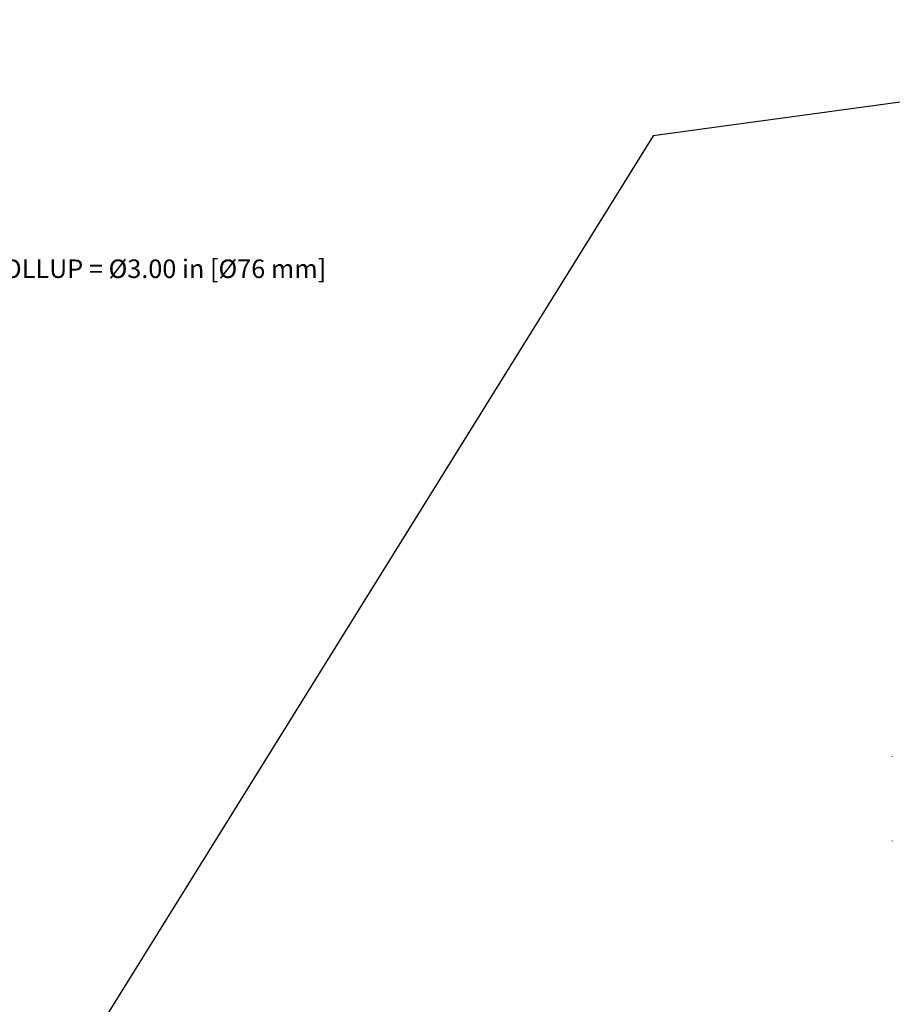
# Model space of a CAD drawing. Units: inches. Extents: x -4.3 to 41.5, y -2.5 to 29.3.
# Drawn here: x 6.1 to 12, y 10.5 to 17.1 of the extents above; entities that cross this region are included whole.
import ezdxf

# ---------------------------------------------------------------- set-up
doc = ezdxf.new("R2010")
doc.units = ezdxf.units.IN
doc.header["$LTSCALE"] = 1.21
doc.header["$MEASUREMENT"] = 0
doc.header["$PDMODE"] = 3
doc.header["$PDSIZE"] = 0.3125
doc.layers.get('Defpoints').update_dxf_attribs({"linetype": 'CONTINUOUS'})
doc.layers.add('DIMENSION', color=7, linetype='CONTINUOUS')
doc.layers.add('DRAWING', color=7, linetype='CONTINUOUS')
doc.styles.add('ROMAND', font='romand__.ttf')
doc.dimstyles.get("Standard").update_dxf_attribs({"dimtxt": 0.125, "dimasz": 0.125, "dimexe": 0.0625, "dimexo": 0.0625, "dimgap": 0.09, "dimtad": 0, "dimtih": 1, "dimtoh": 1, "dimzin": 4, "dimdsep": 46, "dimtxsty": 'ROMAND', "dimcen": 0.09, "dimadec": 0, "dimazin": 0, "dimtp": 0.001, "dimtm": 0.001, "dimtfac": 1, "dimtofl": 0, "dimtmove": 0, "dimatfit": 3, "dimfxl": 0, "dimtolj": 1, "dimtzin": 4, "dimarcsym": 0})

# ---------------------------------------------------------------- blocks, each defined once
blk = doc.blocks.new('*D13')
at = {"layer": 'Defpoints', "color": 0}
for p in [(1.1037, 15.4428), (4.1037, 15.4428), (4.1037, 15.4428)]:
    blk.add_point(p, dxfattribs=at)
at = {"layer": 'DIMENSION', "color": 0, "lineweight": -2}
for p, q in [((1.2287, 15.4428), (3.9787, 15.4428)), ((4.1037, 15.4428), (4.9447, 15.4428))]:
    blk.add_line(p, q, dxfattribs=at)
at = {"layer": 'DIMENSION', "color": 0}
for points in [[(1.2287, 15.4636), (1.2287, 15.422), (1.1037, 15.4428)], [(3.9787, 15.4636), (3.9787, 15.422), (4.1037, 15.4428)]]:
    blk.add_solid(points, dxfattribs=at)
at = {"layer": 'DIMENSION', "color": 0, "insert": (6.8166, 15.4428), "char_height": 0.125, "attachment_point": 5, "style": 'ROMAND'}
blk.add_mtext('\\A1;MAX. ROLLUP = %%c3.00 in [%%c76 mm]', dxfattribs=at)

msp = doc.modelspace()

# ---------------------------------------------------------------- linework, layer by layer
at = {"layer": 'DRAWING'}
for p, q in [((16.1464, 17.126), (10.385, 16.3409)), ((10.385, 16.3409), (6.352, 9.8506))]:
    msp.add_line(p, q, dxfattribs=at)
at = {"layer": 'DRAWING', "linetype": 'Continuous'}
for p, q in [((12.0006, 12.1487), (12.0006, 12.1474)), ((12.0006, 11.5759), (12.0006, 11.5747))]:
    msp.add_line(p, q, dxfattribs=at)

# ---------------------------------------------------------------- dimensions: what is measured, and where the dimension line sits
at = {"layer": 'DIMENSION'}
dim = msp.add_linear_dim(base=(4.1037, 15.4428), p1=(1.1037, 15.4428), p2=(4.1037, 15.4428), text='MAX. ROLLUP = %%c3.00 in [%%c76 mm]', dimstyle='Standard', override={"dimpost": ' in\\X'}, dxfattribs=at)
dim.commit()
dim.dimension.update_dxf_attribs({"geometry": '*D13', "text_midpoint": (6.8166, 15.4428), "dimtype": 160})

doc.saveas('drawing.dxf')
